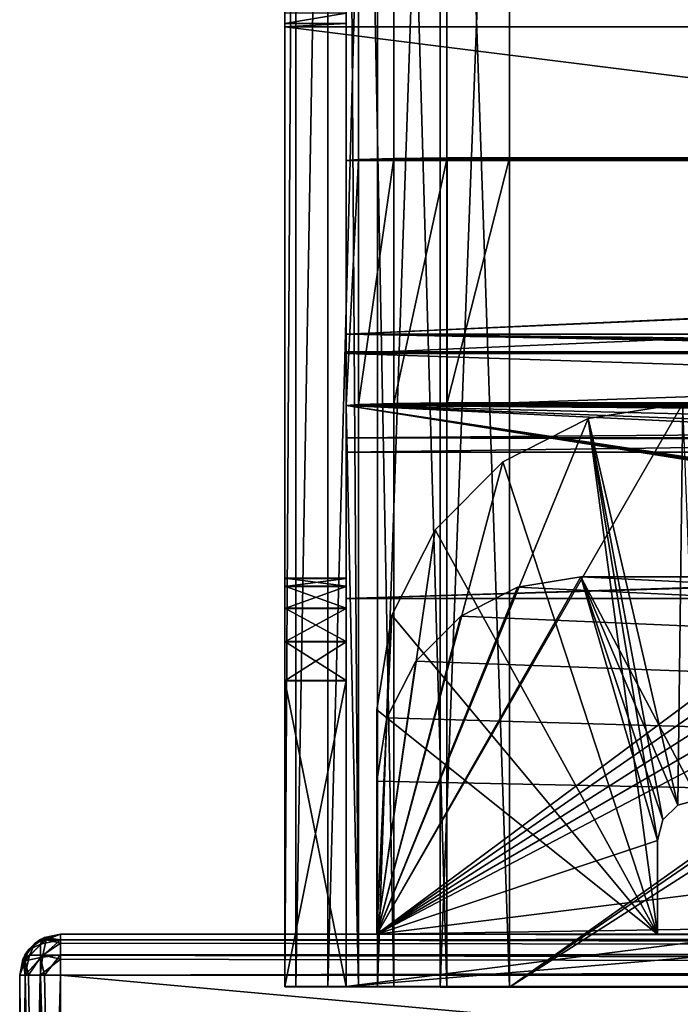
# Model space of a CAD drawing. Units: millimetres. Extents: x -200 to 200, y -508 to 480.
# Drawn here: x -200 to -168, y 389 to 437 of the extents above; entities that cross this region are included whole.
import ezdxf

# ---------------------------------------------------------------- set-up
doc = ezdxf.new("R2010")
doc.units = ezdxf.units.MM
doc.header["$LTSCALE"] = 65.185185
for name, color, linetype in [('13', 7, 'CONTINUOUS'), ('130', 7, 'CONTINUOUS'), ('14', 7, 'CONTINUOUS'), ('15', 7, 'CONTINUOUS'), ('16', 7, 'CONTINUOUS'), ('165', 7, 'CONTINUOUS'), ('167', 7, 'CONTINUOUS'), ('168', 7, 'CONTINUOUS'), ('169', 7, 'CONTINUOUS'), ('17', 7, 'CONTINUOUS'), ('172', 7, 'CONTINUOUS'), ('173', 7, 'CONTINUOUS'), ('176', 7, 'CONTINUOUS'), ('177', 7, 'CONTINUOUS'), ('178', 7, 'CONTINUOUS'), ('179', 7, 'CONTINUOUS'), ('18', 7, 'CONTINUOUS'), ('183', 7, 'CONTINUOUS'), ('185', 7, 'CONTINUOUS'), ('186', 7, 'CONTINUOUS'), ('187', 7, 'CONTINUOUS'), ('188', 7, 'CONTINUOUS'), ('189', 7, 'CONTINUOUS'), ('19', 7, 'CONTINUOUS'), ('196', 7, 'CONTINUOUS'), ('197', 7, 'CONTINUOUS'), ('198', 7, 'CONTINUOUS'), ('200', 7, 'CONTINUOUS'), ('206', 7, 'CONTINUOUS'), ('207', 7, 'CONTINUOUS'), ('208', 7, 'CONTINUOUS'), ('209', 7, 'CONTINUOUS'), ('212', 7, 'CONTINUOUS'), ('215', 7, 'CONTINUOUS'), ('216', 7, 'CONTINUOUS'), ('222', 7, 'CONTINUOUS'), ('224', 7, 'CONTINUOUS'), ('225', 7, 'CONTINUOUS'), ('228', 7, 'CONTINUOUS'), ('229', 7, 'CONTINUOUS'), ('230', 7, 'CONTINUOUS'), ('231', 7, 'CONTINUOUS'), ('232', 7, 'CONTINUOUS'), ('233', 7, 'CONTINUOUS'), ('234', 7, 'CONTINUOUS'), ('244', 7, 'CONTINUOUS')]:
    doc.layers.add(name, color=color, linetype=linetype)

msp = doc.modelspace()

# ---------------------------------------------------------------- linework, layer by layer
at = {"layer": '13', "color": 253, "linetype": 'Continuous', "true_color": 0x929eac}
for points in [[(-184, 418.396, -282.001), (-183.392, 418.449, -285.058), (184, 418.396, -282.001), (-184, 418.396, -282.001)], [(132, 410.55, 168.43), (20, 410.55, 168.43), (-184, 418.396, -282.001), (132, 410.55, 168.43)], [(-113.248, 417.87, -251.841), (132, 410.55, 168.43), (-184, 418.396, -282.001), (-113.248, 417.87, -251.841)], [(20, 410.55, 168.43), (-20, 410.55, 168.43), (-184, 418.396, -282.001), (20, 410.55, 168.43)], [(-20, 410.55, 168.43), (-132, 410.55, 168.43), (-184, 418.396, -282.001), (-20, 410.55, 168.43)], [(-134.165, 410.528, 169.682), (-134.5, 410.506, 170.93), (-184, 418.396, -282.001), (-134.165, 410.528, 169.682)], [(-184, 418.396, -282.001), (-134.5, 410.506, 170.93), (-184, 408.939, 260.916), (-184, 418.396, -282.001)], [(-133.248, 410.544, 168.765), (-134.165, 410.528, 169.682), (-184, 418.396, -282.001), (-133.248, 410.544, 168.765)], [(-132, 410.55, 168.43), (-133.248, 410.544, 168.765), (-184, 418.396, -282.001), (-132, 410.55, 168.43)], [(112, 417.951, -256.505), (0, 417.951, -256.505), (-184, 418.396, -282.001), (112, 417.951, -256.505)], [(112, 417.951, -256.505), (-184, 418.396, -282.001), (184, 418.396, -282.001), (112, 417.951, -256.505)], [(0, 417.951, -256.505), (-112, 417.951, -256.505), (-184, 418.396, -282.001), (0, 417.951, -256.505)], [(-114.165, 417.93, -255.253), (-114.5, 417.908, -254.005), (-184, 418.396, -282.001), (-114.165, 417.93, -255.253)], [(-114.5, 417.908, -254.005), (-114.165, 417.886, -252.758), (-184, 418.396, -282.001), (-114.5, 417.908, -254.005)], [(-113.248, 417.946, -256.17), (-114.165, 417.93, -255.253), (-184, 418.396, -282.001), (-113.248, 417.946, -256.17)], [(-112, 417.951, -256.505), (-113.248, 417.946, -256.17), (-184, 418.396, -282.001), (-112, 417.951, -256.505)], [(-114.165, 417.886, -252.758), (-113.248, 417.87, -251.841), (-184, 418.396, -282.001), (-114.165, 417.886, -252.758)], [(-183.392, 418.449, -285.058), (-181.656, 418.494, -287.656), (183.392, 418.449, -285.058), (-183.392, 418.449, -285.058)], [(184, 418.396, -282.001), (-183.392, 418.449, -285.058), (183.392, 418.449, -285.058), (184, 418.396, -282.001)], [(-181.656, 418.494, -287.656), (-179.057, 418.524, -289.392), (181.656, 418.494, -287.656), (-181.656, 418.494, -287.656)], [(183.392, 418.449, -285.058), (-181.656, 418.494, -287.656), (181.656, 418.494, -287.656), (183.392, 418.449, -285.058)], [(-179.057, 418.524, -289.392), (-176, 418.535, -290), (179.057, 418.524, -289.392), (-179.057, 418.524, -289.392)], [(181.656, 418.494, -287.656), (-179.057, 418.524, -289.392), (179.057, 418.524, -289.392), (181.656, 418.494, -287.656)], [(-176, 418.535, -290), (176, 418.535, -290), (179.057, 418.524, -289.392), (-176, 418.535, -290)], [(-134.5, 410.506, 170.93), (-134.165, 410.485, 172.178), (-184, 408.939, 260.916), (-134.5, 410.506, 170.93)], [(-134.165, 410.485, 172.178), (-133.248, 410.469, 173.095), (-184, 408.939, 260.916), (-134.165, 410.485, 172.178)], [(-133.248, 410.469, 173.095), (66.782, 409.112, 250.992), (-184, 408.939, 260.916), (-133.248, 410.469, 173.095)], [(66.782, 409.112, 250.992), (72, 409.097, 251.818), (-184, 408.939, 260.916), (66.782, 409.112, 250.992)], [(-184, 408.939, 260.916), (72, 409.097, 251.818), (184, 408.939, 260.916), (-184, 408.939, 260.916)]]:
    msp.add_3dface(points, dxfattribs=at)
at = {"layer": '130', "color": 253, "linetype": 'Continuous', "true_color": 0x929eac}
for points in [[(-183.392, 418.449, -285.058), (-184, 418.396, -282.001), (-183.392, 430.447, -284.849), (-183.392, 418.449, -285.058)], [(-184, 418.396, -282.001), (-184, 430.394, -281.792), (-183.392, 430.447, -284.849), (-184, 418.396, -282.001)], [(-181.656, 418.494, -287.656), (-183.392, 418.449, -285.058), (-181.656, 430.492, -287.447), (-181.656, 418.494, -287.656)], [(-183.392, 418.449, -285.058), (-183.392, 430.447, -284.849), (-181.656, 430.492, -287.447), (-183.392, 418.449, -285.058)], [(-179.057, 418.524, -289.392), (-181.656, 418.494, -287.656), (-179.057, 430.522, -289.183), (-179.057, 418.524, -289.392)], [(-181.656, 418.494, -287.656), (-181.656, 430.492, -287.447), (-179.057, 430.522, -289.183), (-181.656, 418.494, -287.656)], [(-176, 418.535, -290), (-179.057, 418.524, -289.392), (-176, 430.533, -289.791), (-176, 418.535, -290)], [(-179.057, 418.524, -289.392), (-179.057, 430.522, -289.183), (-176, 430.533, -289.791), (-179.057, 418.524, -289.392)]]:
    msp.add_3dface(points, dxfattribs=at)
at = {"layer": '14', "color": 253, "linetype": 'Continuous', "true_color": 0x929eac}
for points in [[(-184, 430.394, -281.792), (5, 430.446, -284.792), (-183.392, 430.447, -284.849), (-184, 430.394, -281.792)], [(4.293, 430.441, -284.502), (5, 430.446, -284.792), (-184, 430.394, -281.792), (4.293, 430.441, -284.502)], [(3.736, 430.429, -283.818), (4.293, 430.441, -284.502), (-184, 430.394, -281.792), (3.736, 430.429, -283.818)], [(3.301, 430.413, -282.92), (3.736, 430.429, -283.818), (-184, 430.394, -281.792), (3.301, 430.413, -282.92)], [(2.948, 430.395, -281.847), (3.301, 430.413, -282.92), (-184, 430.394, -281.792), (2.948, 430.395, -281.847)], [(2.649, 430.372, -280.552), (2.948, 430.395, -281.847), (-184, 430.394, -281.792), (2.649, 430.372, -280.552)], [(-184, 421.895, 206.134), (2.649, 430.372, -280.552), (-184, 430.394, -281.792), (-184, 421.895, 206.134)], [(2.402, 430.345, -278.995), (2.649, 430.372, -280.552), (-184, 421.895, 206.134), (2.402, 430.345, -278.995)], [(1.539, 430.192, -270.193), (2.402, 430.345, -278.995), (-184, 421.895, 206.134), (1.539, 430.192, -270.193)], [(1.247, 430.038, -261.391), (1.539, 430.192, -270.193), (-184, 421.895, 206.134), (1.247, 430.038, -261.391)], [(-181.656, 430.492, -287.447), (-183.392, 430.447, -284.849), (181.656, 430.492, -287.447), (-181.656, 430.492, -287.447)], [(-183.392, 430.447, -284.849), (5, 430.446, -284.792), (181.656, 430.492, -287.447), (-183.392, 430.447, -284.849)], [(-179.057, 430.522, -289.183), (-181.656, 430.492, -287.447), (179.057, 430.522, -289.183), (-179.057, 430.522, -289.183)], [(179.057, 430.522, -289.183), (-181.656, 430.492, -287.447), (181.656, 430.492, -287.447), (179.057, 430.522, -289.183)], [(-176, 430.533, -289.791), (-179.057, 430.522, -289.183), (176, 430.533, -289.791), (-176, 430.533, -289.791)], [(176, 430.533, -289.791), (-179.057, 430.522, -289.183), (179.057, 430.522, -289.183), (176, 430.533, -289.791)], [(1.247, 421.895, 206.134), (1.247, 430.038, -261.391), (-184, 421.895, 206.134), (1.247, 421.895, 206.134)], [(-184, 420.937, 261.125), (184, 420.937, 261.125), (184, 421.024, 256.126), (-184, 420.937, 261.125)], [(-184, 421.024, 256.126), (-184, 420.937, 261.125), (184, 421.024, 256.126), (-184, 421.024, 256.126)]]:
    msp.add_3dface(points, dxfattribs=at)
at = {"layer": '15', "color": 253, "linetype": 'Continuous', "true_color": 0x929eac}
for points in [[(-184, 408.939, 260.916), (184, 408.939, 260.916), (-184, 420.937, 261.125), (-184, 408.939, 260.916)], [(184, 408.939, 260.916), (184, 420.937, 261.125), (-184, 420.937, 261.125), (184, 408.939, 260.916)]]:
    msp.add_3dface(points, dxfattribs=at)
at = {"layer": '16', "color": 253, "linetype": 'Continuous', "true_color": 0x929eac}
for points in [[(176, 418.535, -290), (-176, 418.535, -290), (176, 430.533, -289.791), (176, 418.535, -290)], [(-176, 418.535, -290), (-176, 430.533, -289.791), (176, 430.533, -289.791), (-176, 418.535, -290)]]:
    msp.add_3dface(points, dxfattribs=at)
at = {"layer": '165', "color": 253, "linetype": 'Continuous', "true_color": 0x929eac}
for points in [[(-187, 389.939, 264.127), (-187, 389.936, 193.127), (-184, 389.939, 261.127), (-187, 389.939, 264.127)], [(-184, 389.939, 261.127), (-187, 389.936, 193.127), (-184, 389.936, 193.127), (-184, 389.939, 261.127)], [(187, 389.939, 264.127), (-187, 389.939, 264.127), (-184, 389.939, 261.127), (187, 389.939, 264.127)], [(-187, 389.919, -281.999), (-186.462, 389.919, -285.398), (-184, 389.919, -281.999), (-187, 389.919, -281.999)], [(-187, 389.919, -276.873), (-187, 389.919, -281.999), (-184, 389.919, -276.873), (-187, 389.919, -276.873)], [(-184, 389.919, -276.873), (-187, 389.919, -281.999), (-184, 389.919, -281.999), (-184, 389.919, -276.873)], [(-186.462, 389.919, -285.398), (-184.899, 389.919, -288.465), (-181.657, 389.919, -287.656), (-186.462, 389.919, -285.398)], [(-184, 389.919, -281.999), (-186.462, 389.919, -285.398), (-183.391, 389.919, -285.06), (-184, 389.919, -281.999)], [(-183.391, 389.919, -285.06), (-186.462, 389.919, -285.398), (-181.657, 389.919, -287.656), (-183.391, 389.919, -285.06)], [(-184.899, 389.919, -288.465), (-182.466, 389.919, -290.898), (-179.061, 389.919, -289.39), (-184.899, 389.919, -288.465)], [(-181.657, 389.919, -287.656), (-184.899, 389.919, -288.465), (-179.061, 389.919, -289.39), (-181.657, 389.919, -287.656)], [(184, 389.939, 261.127), (187, 389.939, 264.127), (-184, 389.939, 261.127), (184, 389.939, 261.127)], [(-182.466, 389.919, -290.898), (-179.399, 389.918, -292.461), (-140, 389.919, -289.999), (-182.466, 389.919, -290.898)], [(-179.061, 389.919, -289.39), (-182.466, 389.919, -290.898), (-176, 389.919, -289.999), (-179.061, 389.919, -289.39)], [(-176, 389.919, -289.999), (-182.466, 389.919, -290.898), (-140, 389.919, -289.999), (-176, 389.919, -289.999)], [(-179.399, 389.918, -292.461), (-176, 389.918, -292.999), (-140, 389.919, -289.999), (-179.399, 389.918, -292.461)], [(-176, 389.918, -292.999), (-140, 389.918, -292.999), (-140, 389.919, -289.999), (-176, 389.918, -292.999)]]:
    msp.add_3dface(points, dxfattribs=at)
at = {"layer": '167', "color": 253, "linetype": 'Continuous', "true_color": 0x929eac}
for points in [[(-186.462, 389.919, -285.398), (-187, 389.919, -281.999), (-186.462, 479.919, -285.401), (-186.462, 389.919, -285.398)], [(-187, 389.919, -281.999), (-187, 479.919, -282.002), (-186.462, 479.919, -285.401), (-187, 389.919, -281.999)], [(-184.899, 389.919, -288.465), (-186.462, 389.919, -285.398), (-184.899, 479.919, -288.468), (-184.899, 389.919, -288.465)], [(-186.462, 389.919, -285.398), (-186.462, 479.919, -285.401), (-184.899, 479.919, -288.468), (-186.462, 389.919, -285.398)], [(-182.466, 389.919, -290.898), (-184.899, 389.919, -288.465), (-182.466, 479.919, -290.901), (-182.466, 389.919, -290.898)], [(-184.899, 389.919, -288.465), (-184.899, 479.919, -288.468), (-182.466, 479.919, -290.901), (-184.899, 389.919, -288.465)], [(-182.466, 389.919, -290.898), (-182.466, 479.919, -290.901), (-179.399, 479.918, -292.464), (-182.466, 389.919, -290.898)], [(-179.399, 389.918, -292.461), (-182.466, 389.919, -290.898), (-179.399, 479.918, -292.464), (-179.399, 389.918, -292.461)], [(-176, 389.918, -292.999), (-179.399, 389.918, -292.461), (-176, 479.918, -293.002), (-176, 389.918, -292.999)], [(-179.399, 389.918, -292.461), (-179.399, 479.918, -292.464), (-176, 479.918, -293.002), (-179.399, 389.918, -292.461)]]:
    msp.add_3dface(points, dxfattribs=at)
at = {"layer": '168', "color": 253, "linetype": 'Continuous', "true_color": 0x929eac}
for points in [[(-187, 479.934, 126.248), (-187, 479.919, -282.002), (-187, 409.919, -271.874), (-187, 479.934, 126.248)], [(-187, 479.505, 132.784), (-187, 479.934, 126.248), (-187, 409.936, 188.126), (-187, 479.505, 132.784)], [(-187, 409.936, 188.126), (-187, 479.934, 126.248), (-187, 409.919, -271.874), (-187, 409.936, 188.126)], [(-187, 389.919, -281.999), (-187, 389.919, -276.873), (-187, 479.919, -282.002), (-187, 389.919, -281.999)], [(-187, 479.919, -282.002), (-187, 389.919, -276.873), (-187, 404.919, -276.874), (-187, 479.919, -282.002)], [(-187, 409.919, -271.874), (-187, 479.919, -282.002), (-187, 409.539, -273.785), (-187, 409.919, -271.874)], [(-187, 409.539, -273.785), (-187, 479.919, -282.002), (-187, 408.454, -275.409), (-187, 409.539, -273.785)], [(-187, 408.454, -275.409), (-187, 479.919, -282.002), (-187, 406.83, -276.494), (-187, 408.454, -275.409)], [(-187, 406.83, -276.494), (-187, 479.919, -282.002), (-187, 404.919, -276.874), (-187, 406.83, -276.494)], [(-187, 478.23, 139.188), (-187, 479.505, 132.784), (-187, 409.936, 188.126), (-187, 478.23, 139.188)], [(-187, 476.132, 145.372), (-187, 478.23, 139.188), (-187, 409.936, 188.126), (-187, 476.132, 145.372)], [(-187, 473.236, 151.248), (-187, 476.132, 145.372), (-187, 409.936, 188.126), (-187, 473.236, 151.248)], [(-187, 437.607, 212.965), (-187, 473.236, 151.248), (-187, 406.847, 192.746), (-187, 437.607, 212.965)], [(-187, 406.847, 192.746), (-187, 473.236, 151.248), (-187, 408.471, 191.661), (-187, 406.847, 192.746)], [(-187, 408.471, 191.661), (-187, 473.236, 151.248), (-187, 409.556, 190.037), (-187, 408.471, 191.661)], [(-187, 409.556, 190.037), (-187, 473.236, 151.248), (-187, 409.936, 188.126), (-187, 409.556, 190.037)], [(-187, 437.607, 212.965), (-187, 389.939, 264.127), (-187, 437.108, 214.17), (-187, 437.607, 212.965)], [(-187, 389.939, 264.127), (-187, 437.607, 212.965), (-187, 404.936, 193.126), (-187, 389.939, 264.127)], [(-187, 404.936, 193.126), (-187, 437.607, 212.965), (-187, 406.847, 192.746), (-187, 404.936, 193.126)], [(-187, 437.108, 214.17), (-187, 389.939, 264.127), (-187, 436.937, 215.465), (-187, 437.108, 214.17)], [(-187, 436.937, 215.465), (-187, 389.939, 264.127), (-187, 436.939, 264.125), (-187, 436.937, 215.465)], [(-187, 389.936, 193.127), (-187, 389.939, 264.127), (-187, 404.936, 193.126), (-187, 389.936, 193.127)]]:
    msp.add_3dface(points, dxfattribs=at)
at = {"layer": '169', "color": 253, "linetype": 'Continuous', "true_color": 0x929eac}
for points in [[(-187, 389.939, 264.127), (187, 389.939, 264.127), (-187, 436.939, 264.125), (-187, 389.939, 264.127)], [(-187, 436.939, 264.125), (187, 389.939, 264.127), (187, 436.939, 264.125), (-187, 436.939, 264.125)]]:
    msp.add_3dface(points, dxfattribs=at)
at = {"layer": '17', "color": 253, "linetype": 'Continuous', "true_color": 0x929eac}
for points in [[(-184, 421.024, 256.126), (184, 421.024, 256.126), (-184, 416.112, 251.04), (-184, 421.024, 256.126)], [(-184, 416.112, 251.04), (184, 421.024, 256.126), (184, 416.112, 251.04), (-184, 416.112, 251.04)]]:
    msp.add_3dface(points, dxfattribs=at)
at = {"layer": '172', "color": 253, "linetype": 'Continuous', "true_color": 0x929eac}
for points in [[(-176, 389.918, -292.999), (-176, 479.918, -293.002), (-138.535, 416.453, -293), (-176, 389.918, -292.999)], [(176, 479.918, -293.002), (-135, 417.918, -293), (-176, 479.918, -293.002), (176, 479.918, -293.002)], [(-138.535, 416.453, -293), (-176, 479.918, -293.002), (-136.911, 417.538, -293), (-138.535, 416.453, -293)], [(-136.911, 417.538, -293), (-176, 479.918, -293.002), (-135, 417.918, -293), (-136.911, 417.538, -293)], [(-139.62, 414.829, -293), (-176, 389.918, -292.999), (-138.535, 416.453, -293), (-139.62, 414.829, -293)], [(-140, 412.918, -293), (-176, 389.918, -292.999), (-139.62, 414.829, -293), (-140, 412.918, -293)], [(-140, 389.918, -292.999), (-176, 389.918, -292.999), (-140, 412.918, -293), (-140, 389.918, -292.999)]]:
    msp.add_3dface(points, dxfattribs=at)
at = {"layer": '173', "color": 253, "linetype": 'Continuous', "true_color": 0x929eac}
for points in [[(-176, 389.919, -289.999), (-140, 389.919, -289.999), (-176, 479.919, -290.002), (-176, 389.919, -289.999)], [(-176, 479.919, -290.002), (-140, 389.919, -289.999), (-140, 412.919, -290), (-176, 479.919, -290.002)], [(-176, 479.919, -290.002), (135, 417.919, -290), (176, 479.919, -290.002), (-176, 479.919, -290.002)], [(135, 417.919, -290), (-176, 479.919, -290.002), (-135, 417.919, -290), (135, 417.919, -290)], [(-135, 417.919, -290), (-176, 479.919, -290.002), (-136.911, 417.538, -290), (-135, 417.919, -290)], [(-136.911, 417.538, -290), (-176, 479.919, -290.002), (-138.535, 416.453, -290), (-136.911, 417.538, -290)], [(-138.535, 416.453, -290), (-176, 479.919, -290.002), (-139.62, 414.829, -290), (-138.535, 416.453, -290)], [(-139.62, 414.829, -290), (-176, 479.919, -290.002), (-140, 412.919, -290), (-139.62, 414.829, -290)]]:
    msp.add_3dface(points, dxfattribs=at)
at = {"layer": '176', "color": 253, "linetype": 'Continuous', "true_color": 0x929eac}
for points in [[(184, 420.937, 261.125), (-184, 389.939, 261.127), (184, 436.939, 261.125), (184, 420.937, 261.125)], [(-184, 389.939, 261.127), (-184, 420.937, 261.125), (184, 436.939, 261.125), (-184, 389.939, 261.127)], [(184, 436.939, 261.125), (-184, 420.937, 261.125), (-184, 436.939, 261.125), (184, 436.939, 261.125)], [(184, 420.937, 261.125), (184, 389.939, 261.127), (-184, 389.939, 261.127), (184, 420.937, 261.125)]]:
    msp.add_3dface(points, dxfattribs=at)
at = {"layer": '177', "color": 253, "linetype": 'Continuous', "true_color": 0x929eac}
for points in [[(-184, 430.394, -281.792), (-184, 479.919, -282.002), (-184, 479.934, 126.248), (-184, 430.394, -281.792)], [(-184, 430.394, -281.792), (-184, 479.934, 126.248), (-184, 479.505, 132.784), (-184, 430.394, -281.792)], [(-184, 430.394, -281.792), (-184, 418.396, -282.001), (-184, 479.919, -282.002), (-184, 430.394, -281.792)], [(-184, 478.23, 139.188), (-184, 430.394, -281.792), (-184, 479.505, 132.784), (-184, 478.23, 139.188)], [(-184, 476.132, 145.372), (-184, 430.394, -281.792), (-184, 478.23, 139.188), (-184, 476.132, 145.372)], [(-184, 473.236, 151.248), (-184, 430.394, -281.792), (-184, 476.132, 145.372), (-184, 473.236, 151.248)], [(-184, 421.895, 206.134), (-184, 430.394, -281.792), (-184, 473.236, 151.248), (-184, 421.895, 206.134)], [(-184, 437.607, 212.965), (-184, 421.895, 206.134), (-184, 473.236, 151.248), (-184, 437.607, 212.965)], [(-184, 416.809, 211.046), (-184, 421.895, 206.134), (-184, 437.607, 212.965), (-184, 416.809, 211.046)], [(-184, 437.108, 214.17), (-184, 416.809, 211.046), (-184, 437.607, 212.965), (-184, 437.108, 214.17)], [(-184, 436.937, 215.465), (-184, 416.809, 211.046), (-184, 437.108, 214.17), (-184, 436.937, 215.465)], [(-184, 420.937, 261.125), (-184, 421.024, 256.126), (-184, 436.939, 261.125), (-184, 420.937, 261.125)], [(-184, 421.024, 256.126), (-184, 416.112, 251.04), (-184, 436.939, 261.125), (-184, 421.024, 256.126)], [(-184, 436.939, 261.125), (-184, 416.112, 251.04), (-184, 436.937, 215.465), (-184, 436.939, 261.125)], [(-184, 416.112, 251.04), (-184, 416.809, 211.046), (-184, 436.937, 215.465), (-184, 416.112, 251.04)], [(-184, 408.939, 260.916), (-184, 420.937, 261.125), (-184, 389.939, 261.127), (-184, 408.939, 260.916)], [(-184, 418.396, -282.001), (-184, 408.939, 260.916), (-184, 409.936, 188.126), (-184, 418.396, -282.001)], [(-184, 389.919, -281.999), (-184, 418.396, -282.001), (-184, 406.83, -276.494), (-184, 389.919, -281.999)], [(-184, 406.83, -276.494), (-184, 418.396, -282.001), (-184, 408.454, -275.409), (-184, 406.83, -276.494)], [(-184, 408.454, -275.409), (-184, 418.396, -282.001), (-184, 409.539, -273.785), (-184, 408.454, -275.409)], [(-184, 409.539, -273.785), (-184, 418.396, -282.001), (-184, 409.919, -271.874), (-184, 409.539, -273.785)], [(-184, 409.919, -271.874), (-184, 418.396, -282.001), (-184, 409.936, 188.126), (-184, 409.919, -271.874)], [(-184, 409.936, 188.126), (-184, 408.939, 260.916), (-184, 409.556, 190.037), (-184, 409.936, 188.126)], [(-184, 409.556, 190.037), (-184, 408.939, 260.916), (-184, 408.471, 191.661), (-184, 409.556, 190.037)], [(-184, 408.939, 260.916), (-184, 389.939, 261.127), (-184, 389.936, 193.127), (-184, 408.939, 260.916)], [(-184, 408.939, 260.916), (-184, 389.936, 193.127), (-184, 404.936, 193.126), (-184, 408.939, 260.916)], [(-184, 408.471, 191.661), (-184, 408.939, 260.916), (-184, 406.847, 192.746), (-184, 408.471, 191.661)], [(-184, 406.847, 192.746), (-184, 408.939, 260.916), (-184, 404.936, 193.126), (-184, 406.847, 192.746)], [(-184, 404.919, -276.874), (-184, 389.919, -281.999), (-184, 406.83, -276.494), (-184, 404.919, -276.874)], [(-184, 389.919, -276.873), (-184, 389.919, -281.999), (-184, 404.919, -276.874), (-184, 389.919, -276.873)]]:
    msp.add_3dface(points, dxfattribs=at)
at = {"layer": '178', "color": 253, "linetype": 'Continuous', "true_color": 0x929eac}
for points in [[(-184, 418.396, -282.001), (-183.391, 389.919, -285.06), (-184, 479.919, -282.002), (-184, 418.396, -282.001)], [(-183.391, 389.919, -285.06), (-183.391, 479.919, -285.064), (-184, 479.919, -282.002), (-183.391, 389.919, -285.06)], [(-183.391, 389.919, -285.06), (-181.657, 389.919, -287.656), (-183.391, 479.919, -285.064), (-183.391, 389.919, -285.06)], [(-181.657, 389.919, -287.656), (-181.657, 479.919, -287.659), (-183.391, 479.919, -285.064), (-181.657, 389.919, -287.656)], [(-181.657, 389.919, -287.656), (-179.061, 389.919, -289.39), (-181.657, 479.919, -287.659), (-181.657, 389.919, -287.656)], [(-179.061, 389.919, -289.39), (-179.061, 479.919, -289.393), (-181.657, 479.919, -287.659), (-179.061, 389.919, -289.39)], [(-179.061, 389.919, -289.39), (-176, 389.919, -289.999), (-179.061, 479.919, -289.393), (-179.061, 389.919, -289.39)], [(-176, 389.919, -289.999), (-176, 479.919, -290.002), (-179.061, 479.919, -289.393), (-176, 389.919, -289.999)], [(-184, 418.396, -282.001), (-184, 389.919, -281.999), (-183.391, 389.919, -285.06), (-184, 418.396, -282.001)]]:
    msp.add_3dface(points, dxfattribs=at)
at = {"layer": '179', "color": 253, "linetype": 'Continuous', "true_color": 0x929eac}
for points in [[(-187, 436.937, 215.465), (-187, 436.939, 264.125), (-184, 436.939, 261.125), (-187, 436.937, 215.465)], [(-187, 436.937, 215.465), (-184, 436.939, 261.125), (-184, 436.937, 215.465), (-187, 436.937, 215.465)], [(-187, 436.939, 264.125), (187, 436.939, 264.125), (-184, 436.939, 261.125), (-187, 436.939, 264.125)], [(187, 436.939, 264.125), (184, 436.939, 261.125), (-184, 436.939, 261.125), (187, 436.939, 264.125)]]:
    msp.add_3dface(points, dxfattribs=at)
at = {"layer": '18', "color": 253, "linetype": 'Continuous', "true_color": 0x929eac}
for points in [[(-184, 416.112, 251.04), (72.004, 416.129, 250.039), (-184, 416.809, 211.046), (-184, 416.112, 251.04)], [(57.686, 416.313, 239.516), (57, 416.391, 235.042), (-184, 416.809, 211.046), (57.686, 416.313, 239.516)], [(57, 416.391, 235.042), (57.689, 416.469, 230.552), (-184, 416.809, 211.046), (57, 416.391, 235.042)], [(59.79, 416.239, 243.75), (57.686, 416.313, 239.516), (-184, 416.809, 211.046), (59.79, 416.239, 243.75)], [(63.161, 416.18, 247.159), (59.79, 416.239, 243.75), (-184, 416.809, 211.046), (63.161, 416.18, 247.159)], [(67.376, 416.142, 249.31), (63.161, 416.18, 247.159), (-184, 416.809, 211.046), (67.376, 416.142, 249.31)], [(72.004, 416.129, 250.039), (67.376, 416.142, 249.31), (-184, 416.809, 211.046), (72.004, 416.129, 250.039)], [(67.372, 416.639, 220.776), (71.996, 416.652, 220.045), (-184, 416.809, 211.046), (67.372, 416.639, 220.776)], [(-184, 416.809, 211.046), (71.996, 416.652, 220.045), (184, 416.809, 211.046), (-184, 416.809, 211.046)], [(63.166, 416.602, 222.922), (67.372, 416.639, 220.776), (-184, 416.809, 211.046), (63.166, 416.602, 222.922)], [(59.797, 416.542, 226.328), (63.166, 416.602, 222.922), (-184, 416.809, 211.046), (59.797, 416.542, 226.328)], [(57.689, 416.469, 230.552), (59.797, 416.542, 226.328), (-184, 416.809, 211.046), (57.689, 416.469, 230.552)], [(-184, 416.112, 251.04), (184, 416.112, 251.04), (72.004, 416.129, 250.039), (-184, 416.112, 251.04)]]:
    msp.add_3dface(points, dxfattribs=at)
at = {"layer": '183', "color": 253, "linetype": 'Continuous', "true_color": 0x929eac}
for points in [[(-187, 437.607, 212.965), (-187, 437.108, 214.17), (-184, 437.607, 212.965), (-187, 437.607, 212.965)], [(-187, 437.108, 214.17), (-184, 437.108, 214.17), (-184, 437.607, 212.965), (-187, 437.108, 214.17)], [(-187, 437.108, 214.17), (-187, 436.937, 215.465), (-184, 437.108, 214.17), (-187, 437.108, 214.17)], [(-187, 436.937, 215.465), (-184, 436.937, 215.465), (-184, 437.108, 214.17), (-187, 436.937, 215.465)]]:
    msp.add_3dface(points, dxfattribs=at)
at = {"layer": '185', "color": 253, "linetype": 'Continuous', "true_color": 0x929eac}
for points in [[(-187, 389.919, -276.873), (-184, 389.919, -276.873), (-187, 404.919, -276.874), (-187, 389.919, -276.873)], [(-187, 404.919, -276.874), (-184, 389.919, -276.873), (-184, 404.919, -276.874), (-187, 404.919, -276.874)]]:
    msp.add_3dface(points, dxfattribs=at)
at = {"layer": '186', "color": 253, "linetype": 'Continuous', "true_color": 0x929eac}
for points in [[(-187, 409.919, -271.874), (-187, 409.539, -273.785), (-184, 409.919, -271.874), (-187, 409.919, -271.874)], [(-187, 409.539, -273.785), (-184, 409.539, -273.785), (-184, 409.919, -271.874), (-187, 409.539, -273.785)], [(-187, 409.539, -273.785), (-187, 408.454, -275.409), (-184, 409.539, -273.785), (-187, 409.539, -273.785)], [(-187, 408.454, -275.409), (-184, 408.454, -275.409), (-184, 409.539, -273.785), (-187, 408.454, -275.409)], [(-187, 408.454, -275.409), (-187, 406.83, -276.494), (-184, 408.454, -275.409), (-187, 408.454, -275.409)], [(-187, 406.83, -276.494), (-184, 406.83, -276.494), (-184, 408.454, -275.409), (-187, 406.83, -276.494)], [(-187, 406.83, -276.494), (-187, 404.919, -276.874), (-184, 406.83, -276.494), (-187, 406.83, -276.494)], [(-187, 404.919, -276.874), (-184, 404.919, -276.874), (-184, 406.83, -276.494), (-187, 404.919, -276.874)]]:
    msp.add_3dface(points, dxfattribs=at)
at = {"layer": '187', "color": 253, "linetype": 'Continuous', "true_color": 0x929eac}
for points in [[(-187, 409.936, 188.126), (-187, 409.919, -271.874), (-184, 409.936, 188.126), (-187, 409.936, 188.126)], [(-187, 409.919, -271.874), (-184, 409.919, -271.874), (-184, 409.936, 188.126), (-187, 409.919, -271.874)]]:
    msp.add_3dface(points, dxfattribs=at)
at = {"layer": '188', "color": 253, "linetype": 'Continuous', "true_color": 0x929eac}
for points in [[(-187, 409.556, 190.037), (-187, 409.936, 188.126), (-184, 409.556, 190.037), (-187, 409.556, 190.037)], [(-187, 409.936, 188.126), (-184, 409.936, 188.126), (-184, 409.556, 190.037), (-187, 409.936, 188.126)], [(-187, 408.471, 191.661), (-187, 409.556, 190.037), (-184, 408.471, 191.661), (-187, 408.471, 191.661)], [(-187, 409.556, 190.037), (-184, 409.556, 190.037), (-184, 408.471, 191.661), (-187, 409.556, 190.037)], [(-187, 406.847, 192.746), (-187, 408.471, 191.661), (-184, 406.847, 192.746), (-187, 406.847, 192.746)], [(-187, 408.471, 191.661), (-184, 408.471, 191.661), (-184, 406.847, 192.746), (-187, 408.471, 191.661)], [(-187, 404.936, 193.126), (-187, 406.847, 192.746), (-184, 404.936, 193.126), (-187, 404.936, 193.126)], [(-187, 406.847, 192.746), (-184, 406.847, 192.746), (-184, 404.936, 193.126), (-187, 406.847, 192.746)]]:
    msp.add_3dface(points, dxfattribs=at)
at = {"layer": '189', "color": 253, "linetype": 'Continuous', "true_color": 0x929eac}
for points in [[(-184, 389.936, 193.127), (-187, 389.936, 193.127), (-184, 404.936, 193.126), (-184, 389.936, 193.127)], [(-187, 389.936, 193.127), (-187, 404.936, 193.126), (-184, 404.936, 193.126), (-187, 389.936, 193.127)]]:
    msp.add_3dface(points, dxfattribs=at)
at = {"layer": '19', "color": 253, "linetype": 'Continuous', "true_color": 0x929eac}
for points in [[(1.247, 421.895, 206.134), (-184, 421.895, 206.134), (2.402, 419.86, 208.099), (1.247, 421.895, 206.134)], [(-184, 421.895, 206.134), (-184, 416.809, 211.046), (5, 418.334, 209.573), (-184, 421.895, 206.134)], [(2.402, 419.86, 208.099), (-184, 421.895, 206.134), (3.089, 419.034, 208.897), (2.402, 419.86, 208.099)], [(3.089, 419.034, 208.897), (-184, 421.895, 206.134), (3.999, 418.51, 209.403), (3.089, 419.034, 208.897)], [(3.999, 418.51, 209.403), (-184, 421.895, 206.134), (5, 418.334, 209.573), (3.999, 418.51, 209.403)], [(-184, 416.809, 211.046), (184, 416.809, 211.046), (5, 418.334, 209.573), (-184, 416.809, 211.046)]]:
    msp.add_3dface(points, dxfattribs=at)
at = {"layer": '196', "color": 253, "linetype": 'Continuous', "true_color": 0x929eac}
for points in [[(-198, 392.5, 313), (198, 392.5, 313), (75.433, 392.5, 255.905), (-198, 392.5, 313)], [(-198, 392.5, -333), (-198, 392.5, 313), (-182.5, 392.5, -290), (-198, 392.5, -333)], [(-182.5, 392.5, -290), (-198, 392.5, 313), (-182.5, 392.5, -288), (-182.5, 392.5, -290)], [(-182.5, 392.5, -288), (-198, 392.5, 313), (-168.75, 392.5, -288), (-182.5, 392.5, -288)], [(-168.75, 392.5, -288), (-198, 392.5, 313), (-182.5, 392.5, 198), (-168.75, 392.5, -288)], [(-182.5, 392.5, 198), (-198, 392.5, 313), (-182.5, 392.5, 200), (-182.5, 392.5, 198)], [(-182.5, 392.5, 200), (-198, 392.5, 313), (61.973, 392.5, 210.031), (-182.5, 392.5, 200)], [(61.973, 392.5, 210.031), (-198, 392.5, 313), (56.187, 392.5, 213.749), (61.973, 392.5, 210.031)], [(56.187, 392.5, 213.749), (-198, 392.5, 313), (51.683, 392.5, 218.947), (56.187, 392.5, 213.749)], [(51.683, 392.5, 218.947), (-198, 392.5, 313), (48.827, 392.5, 225.202), (51.683, 392.5, 218.947)], [(48.827, 392.5, 225.202), (-198, 392.5, 313), (47.85, 392.5, 232), (48.827, 392.5, 225.202)], [(47.85, 392.5, 232), (-198, 392.5, 313), (48.827, 392.5, 238.798), (47.85, 392.5, 232)], [(48.827, 392.5, 238.798), (-198, 392.5, 313), (51.683, 392.5, 245.053), (48.827, 392.5, 238.798)], [(51.683, 392.5, 245.053), (-198, 392.5, 313), (56.187, 392.5, 250.251), (51.683, 392.5, 245.053)], [(56.187, 392.5, 250.251), (-198, 392.5, 313), (61.973, 392.5, 253.969), (56.187, 392.5, 250.251)], [(61.973, 392.5, 253.969), (-198, 392.5, 313), (68.567, 392.5, 255.905), (61.973, 392.5, 253.969)], [(68.567, 392.5, 255.905), (-198, 392.5, 313), (75.433, 392.5, 255.905), (68.567, 392.5, 255.905)], [(198, 392.5, -333), (-198, 392.5, -333), (-182.5, 392.5, -290), (198, 392.5, -333)], [(182.5, 392.5, -290), (198, 392.5, -333), (-182.5, 392.5, -290), (182.5, 392.5, -290)], [(-168.75, 392.5, 198), (-168.75, 392.5, -288), (-182.5, 392.5, 198), (-168.75, 392.5, 198)], [(182.5, 392.5, 200), (-182.5, 392.5, 200), (68.567, 392.5, 208.095), (182.5, 392.5, 200)], [(68.567, 392.5, 208.095), (-182.5, 392.5, 200), (61.973, 392.5, 210.031), (68.567, 392.5, 208.095)]]:
    msp.add_3dface(points, dxfattribs=at)
at = {"layer": '197', "color": 253, "linetype": 'Continuous', "true_color": 0x929eac}
for points in [[(-200, 354.5, 313), (-200, 390.5, 313), (-200, 390.5, -333), (-200, 354.5, 313)], [(-200, 354.5, -333), (-200, 354.5, 313), (-200, 390.5, -333), (-200, 354.5, -333)]]:
    msp.add_3dface(points, dxfattribs=at)
at = {"layer": '198', "color": 253, "linetype": 'Continuous', "true_color": 0x929eac}
for points in [[(198, 390.5, 315), (-198, 390.5, 315), (198, 354.5, 315), (198, 390.5, 315)], [(198, 354.5, 315), (-198, 390.5, 315), (-198, 354.5, 315), (198, 354.5, 315)]]:
    msp.add_3dface(points, dxfattribs=at)
at = {"layer": '200', "color": 253, "linetype": 'Continuous', "true_color": 0x929eac}
for points in [[(-198, 390.5, -335), (198, 390.5, -335), (-198, 354.5, -335), (-198, 390.5, -335)], [(-198, 354.5, -335), (198, 390.5, -335), (198, 354.5, -335), (-198, 354.5, -335)]]:
    msp.add_3dface(points, dxfattribs=at)
at = {"layer": '206', "color": 253, "linetype": 'Continuous', "true_color": 0x929eac}
for points in [[(-200, 390.5, 313), (-200, 354.5, 313), (-199.732, 354.5, 314), (-200, 390.5, 313)], [(-200, 390.5, 313), (-199.732, 354.5, 314), (-199.726, 390.5, 314.011), (-200, 390.5, 313)], [(-199.732, 354.5, 314), (-198.999, 354.5, 314.733), (-199.726, 390.5, 314.011), (-199.732, 354.5, 314)], [(-199.726, 390.5, 314.011), (-198.999, 354.5, 314.733), (-199.571, 390.5, 314.237), (-199.726, 390.5, 314.011)], [(-199.571, 390.5, 314.237), (-198.999, 354.5, 314.733), (-198.979, 390.5, 314.744), (-199.571, 390.5, 314.237)], [(-198.999, 354.5, 314.733), (-198, 354.5, 315), (-198.979, 390.5, 314.744), (-198.999, 354.5, 314.733)], [(-198.979, 390.5, 314.744), (-198, 354.5, 315), (-198.777, 390.5, 314.843), (-198.979, 390.5, 314.744)], [(-198, 354.5, 315), (-198, 390.5, 315), (-198.777, 390.5, 314.843), (-198, 354.5, 315)]]:
    msp.add_3dface(points, dxfattribs=at)
at = {"layer": '207', "color": 253, "linetype": 'Continuous', "true_color": 0x929eac}
for points in [[(-200, 354.5, -333), (-200, 390.5, -333), (-199.732, 390.5, -334), (-200, 354.5, -333)], [(-199.726, 354.5, -334.011), (-200, 354.5, -333), (-199.732, 390.5, -334), (-199.726, 354.5, -334.011)], [(-199, 390.5, -334.732), (-199.726, 354.5, -334.011), (-199.732, 390.5, -334), (-199, 390.5, -334.732)], [(-199.571, 354.5, -334.237), (-199.726, 354.5, -334.011), (-199, 390.5, -334.732), (-199.571, 354.5, -334.237)], [(-198.979, 354.5, -334.744), (-199.571, 354.5, -334.237), (-199, 390.5, -334.732), (-198.979, 354.5, -334.744)], [(-198, 390.5, -335), (-198.979, 354.5, -334.744), (-199, 390.5, -334.732), (-198, 390.5, -335)], [(-198.979, 354.5, -334.744), (-198, 390.5, -335), (-198.777, 354.5, -334.843), (-198.979, 354.5, -334.744)], [(-198, 390.5, -335), (-198, 354.5, -335), (-198.777, 354.5, -334.843), (-198, 390.5, -335)]]:
    msp.add_3dface(points, dxfattribs=at)
at = {"layer": '208', "color": 253, "linetype": 'Continuous', "true_color": 0x929eac}
for points in [[(-199.237, 392.071, -333), (-199.744, 391.479, -333), (-199.571, 391.737, 313), (-199.237, 392.071, -333)], [(-198.979, 392.244, 313), (-199.237, 392.071, -333), (-199.571, 391.737, 313), (-198.979, 392.244, 313)], [(-199.011, 392.226, -333), (-199.237, 392.071, -333), (-198.979, 392.244, 313), (-199.011, 392.226, -333)], [(-198, 392.5, 313), (-198, 392.5, -333), (-199.011, 392.226, -333), (-198, 392.5, 313)], [(-198, 392.5, 313), (-199.011, 392.226, -333), (-198.777, 392.343, 313), (-198, 392.5, 313)], [(-198.777, 392.343, 313), (-199.011, 392.226, -333), (-198.979, 392.244, 313), (-198.777, 392.343, 313)], [(-199.571, 391.737, 313), (-199.744, 391.479, -333), (-199.726, 391.511, 313), (-199.571, 391.737, 313)], [(-200, 390.5, -333), (-200, 390.5, 313), (-199.726, 391.511, 313), (-200, 390.5, -333)], [(-199.843, 391.277, -333), (-200, 390.5, -333), (-199.726, 391.511, 313), (-199.843, 391.277, -333)], [(-199.744, 391.479, -333), (-199.843, 391.277, -333), (-199.726, 391.511, 313), (-199.744, 391.479, -333)]]:
    msp.add_3dface(points, dxfattribs=at)
at = {"layer": '209', "color": 253, "linetype": 'Continuous', "true_color": 0x929eac}
for points in [[(198, 392.5, 313), (-198, 392.5, 313), (-198, 392.232, 314), (198, 392.5, 313)], [(198, 392.5, 313), (-198, 392.232, 314), (198, 392.343, 313.777), (198, 392.5, 313)], [(198, 392.343, 313.777), (-198, 392.232, 314), (198, 392.244, 313.979), (198, 392.343, 313.777)], [(198, 392.244, 313.979), (-198, 392.232, 314), (198, 391.737, 314.571), (198, 392.244, 313.979)], [(-198, 392.232, 314), (-198, 391.5, 314.732), (198, 391.737, 314.571), (-198, 392.232, 314)], [(198, 391.737, 314.571), (-198, 391.5, 314.732), (198, 391.511, 314.726), (198, 391.737, 314.571)], [(-198, 390.5, 315), (198, 390.5, 315), (198, 391.511, 314.726), (-198, 390.5, 315)], [(-198, 391.5, 314.732), (-198, 390.5, 315), (198, 391.511, 314.726), (-198, 391.5, 314.732)]]:
    msp.add_3dface(points, dxfattribs=at)
at = {"layer": '212', "color": 253, "linetype": 'Continuous', "true_color": 0x929eac}
for points in [[(-198, 392.5, -333), (198, 392.5, -333), (198, 392.232, -334), (-198, 392.5, -333)], [(-198, 392.226, -334.011), (-198, 392.5, -333), (198, 392.232, -334), (-198, 392.226, -334.011)], [(198, 391.5, -334.732), (-198, 392.226, -334.011), (198, 392.232, -334), (198, 391.5, -334.732)], [(-198, 392.071, -334.237), (-198, 392.226, -334.011), (198, 391.5, -334.732), (-198, 392.071, -334.237)], [(-198, 391.479, -334.744), (-198, 392.071, -334.237), (198, 391.5, -334.732), (-198, 391.479, -334.744)], [(198, 390.5, -335), (-198, 391.479, -334.744), (198, 391.5, -334.732), (198, 390.5, -335)], [(-198, 391.479, -334.744), (198, 390.5, -335), (-198, 391.277, -334.843), (-198, 391.479, -334.744)], [(198, 390.5, -335), (-198, 390.5, -335), (-198, 391.277, -334.843), (198, 390.5, -335)]]:
    msp.add_3dface(points, dxfattribs=at)
at = {"layer": '215', "color": 253, "linetype": 'Continuous', "true_color": 0x929eac}
for points in [[(-199.843, 391.277, -333), (-199.744, 391.479, -333), (-199.237, 392.071, -333), (-199.843, 391.277, -333)], [(-199.843, 391.277, -333), (-199.237, 392.071, -333), (-199.515, 391.474, -333.869), (-199.843, 391.277, -333)], [(-199.515, 391.474, -333.869), (-199.237, 392.071, -333), (-198.706, 392.233, -333.706), (-199.515, 391.474, -333.869)], [(-198.869, 391.474, -334.515), (-199.515, 391.474, -333.869), (-198.706, 392.233, -333.706), (-198.869, 391.474, -334.515)], [(-198, 392.5, -333), (-199.237, 392.071, -333), (-199.011, 392.226, -333), (-198, 392.5, -333)], [(-199.237, 392.071, -333), (-198, 392.5, -333), (-198.706, 392.233, -333.706), (-199.237, 392.071, -333)], [(-198, 392.071, -334.237), (-198.869, 391.474, -334.515), (-198.706, 392.233, -333.706), (-198, 392.071, -334.237)], [(-198, 392.071, -334.237), (-198, 391.479, -334.744), (-198.869, 391.474, -334.515), (-198, 392.071, -334.237)], [(-198, 392.5, -333), (-198, 392.226, -334.011), (-198.706, 392.233, -333.706), (-198, 392.5, -333)], [(-198, 392.226, -334.011), (-198, 392.071, -334.237), (-198.706, 392.233, -333.706), (-198, 392.226, -334.011)], [(-199.732, 390.5, -334), (-200, 390.5, -333), (-199.843, 391.277, -333), (-199.732, 390.5, -334)], [(-199.732, 390.5, -334), (-199.843, 391.277, -333), (-199.515, 391.474, -333.869), (-199.732, 390.5, -334)], [(-199, 390.5, -334.732), (-199.732, 390.5, -334), (-198.869, 391.474, -334.515), (-199, 390.5, -334.732)], [(-198.869, 391.474, -334.515), (-199.732, 390.5, -334), (-199.515, 391.474, -333.869), (-198.869, 391.474, -334.515)], [(-198, 391.277, -334.843), (-199, 390.5, -334.732), (-198.869, 391.474, -334.515), (-198, 391.277, -334.843)], [(-198, 391.277, -334.843), (-198, 390.5, -335), (-199, 390.5, -334.732), (-198, 391.277, -334.843)], [(-198, 391.479, -334.744), (-198, 391.277, -334.843), (-198.869, 391.474, -334.515), (-198, 391.479, -334.744)]]:
    msp.add_3dface(points, dxfattribs=at)
at = {"layer": '216', "color": 253, "linetype": 'Continuous', "true_color": 0x929eac}
for points in [[(-198.777, 392.343, 313), (-198.979, 392.244, 313), (-199.571, 391.737, 313), (-198.777, 392.343, 313)], [(-198.777, 392.343, 313), (-199.571, 391.737, 313), (-198.974, 392.015, 313.869), (-198.777, 392.343, 313)], [(-198, 392.232, 314), (-198.777, 392.343, 313), (-198.974, 392.015, 313.869), (-198, 392.232, 314)], [(-198, 391.5, 314.732), (-198, 392.232, 314), (-198.974, 391.369, 314.515), (-198, 391.5, 314.732)], [(-198.974, 391.369, 314.515), (-198, 392.232, 314), (-198.974, 392.015, 313.869), (-198.974, 391.369, 314.515)], [(-198, 392.5, 313), (-198.777, 392.343, 313), (-198, 392.232, 314), (-198, 392.5, 313)], [(-200, 390.5, 313), (-199.571, 391.737, 313), (-199.726, 391.511, 313), (-200, 390.5, 313)], [(-199.571, 391.737, 313), (-200, 390.5, 313), (-199.733, 391.206, 313.706), (-199.571, 391.737, 313)], [(-198.974, 392.015, 313.869), (-199.571, 391.737, 313), (-199.733, 391.206, 313.706), (-198.974, 392.015, 313.869)], [(-198.974, 391.369, 314.515), (-198.974, 392.015, 313.869), (-199.733, 391.206, 313.706), (-198.974, 391.369, 314.515)], [(-200, 390.5, 313), (-199.726, 390.5, 314.011), (-199.733, 391.206, 313.706), (-200, 390.5, 313)], [(-199.571, 390.5, 314.237), (-198.974, 391.369, 314.515), (-199.733, 391.206, 313.706), (-199.571, 390.5, 314.237)], [(-199.726, 390.5, 314.011), (-199.571, 390.5, 314.237), (-199.733, 391.206, 313.706), (-199.726, 390.5, 314.011)], [(-199.571, 390.5, 314.237), (-198.979, 390.5, 314.744), (-198.974, 391.369, 314.515), (-199.571, 390.5, 314.237)], [(-198.979, 390.5, 314.744), (-198.777, 390.5, 314.843), (-198.974, 391.369, 314.515), (-198.979, 390.5, 314.744)], [(-198.777, 390.5, 314.843), (-198, 391.5, 314.732), (-198.974, 391.369, 314.515), (-198.777, 390.5, 314.843)], [(-198.777, 390.5, 314.843), (-198, 390.5, 315), (-198, 391.5, 314.732), (-198.777, 390.5, 314.843)]]:
    msp.add_3dface(points, dxfattribs=at)
at = {"layer": '222', "color": 253, "linetype": 'Continuous', "true_color": 0x929eac}
for points in [[(-168.75, 392.5, -288), (-168.75, 392.5, 198), (-168.75, 397.1, -288), (-168.75, 392.5, -288)], [(-168.75, 397.1, -288), (-168.75, 392.5, 198), (-168.75, 397.1, 198), (-168.75, 397.1, -288)]]:
    msp.add_3dface(points, dxfattribs=at)
at = {"layer": '224', "color": 253, "linetype": 'Continuous', "true_color": 0x929eac}
for points in [[(-168.75, 397.1, 198), (-182.5, 392.5, 198), (-172.5, 410, 198), (-168.75, 397.1, 198)], [(-172.5, 410, 198), (-182.5, 392.5, 198), (-175.608, 409.504, 198), (-172.5, 410, 198)], [(172.5, 410, 198), (-166.75, 399.1, 198), (-172.5, 410, 198), (172.5, 410, 198)], [(-172.5, 410, 198), (-166.75, 399.1, 198), (-167.748, 398.832, 198), (-172.5, 410, 198)], [(-168.75, 397.1, 198), (-172.5, 410, 198), (-168.482, 398.098, 198), (-168.75, 397.1, 198)], [(-168.482, 398.098, 198), (-172.5, 410, 198), (-167.748, 398.832, 198), (-168.482, 398.098, 198)], [(-175.608, 409.504, 198), (-182.5, 392.5, 198), (-178.379, 408.083, 198), (-175.608, 409.504, 198)], [(-178.379, 408.083, 198), (-182.5, 392.5, 198), (-180.583, 405.879, 198), (-178.379, 408.083, 198)], [(-180.583, 405.879, 198), (-182.5, 392.5, 198), (-182.004, 403.108, 198), (-180.583, 405.879, 198)], [(-182.004, 403.108, 198), (-182.5, 392.5, 198), (-182.5, 400, 198), (-182.004, 403.108, 198)], [(-168.75, 392.5, 198), (-182.5, 392.5, 198), (-168.75, 397.1, 198), (-168.75, 392.5, 198)]]:
    msp.add_3dface(points, dxfattribs=at)
at = {"layer": '225', "color": 253, "linetype": 'Continuous', "true_color": 0x929eac}
for points in [[(-175.608, 409.504, 200), (182.5, 392.5, 200), (-172.5, 410, 200), (-175.608, 409.504, 200)], [(-172.5, 410, 200), (182.5, 392.5, 200), (172.5, 410, 200), (-172.5, 410, 200)], [(-178.379, 408.083, 200), (182.5, 392.5, 200), (-175.608, 409.504, 200), (-178.379, 408.083, 200)], [(-180.583, 405.879, 200), (182.5, 392.5, 200), (-178.379, 408.083, 200), (-180.583, 405.879, 200)], [(-182.004, 403.108, 200), (182.5, 392.5, 200), (-180.583, 405.879, 200), (-182.004, 403.108, 200)], [(-182.5, 400, 200), (182.5, 392.5, 200), (-182.004, 403.108, 200), (-182.5, 400, 200)], [(-182.5, 392.5, 200), (182.5, 392.5, 200), (-182.5, 400, 200), (-182.5, 392.5, 200)]]:
    msp.add_3dface(points, dxfattribs=at)
at = {"layer": '228', "color": 253, "linetype": 'Continuous', "true_color": 0x929eac}
for points in [[(172.5, 410, 198), (-172.5, 410, 198), (172.5, 410, 200), (172.5, 410, 198)], [(-172.5, 410, 198), (-172.5, 410, 200), (172.5, 410, 200), (-172.5, 410, 198)]]:
    msp.add_3dface(points, dxfattribs=at)
at = {"layer": '229', "color": 253, "linetype": 'Continuous', "true_color": 0x929eac}
for points in [[(-172.5, 410, 198), (-175.608, 409.504, 198), (-172.5, 410, 200), (-172.5, 410, 198)], [(-175.608, 409.504, 198), (-175.608, 409.504, 200), (-172.5, 410, 200), (-175.608, 409.504, 198)], [(-175.608, 409.504, 198), (-178.379, 408.083, 198), (-175.608, 409.504, 200), (-175.608, 409.504, 198)], [(-178.379, 408.083, 198), (-178.379, 408.083, 200), (-175.608, 409.504, 200), (-178.379, 408.083, 198)], [(-178.379, 408.083, 198), (-180.583, 405.879, 198), (-178.379, 408.083, 200), (-178.379, 408.083, 198)], [(-180.583, 405.879, 198), (-180.583, 405.879, 200), (-178.379, 408.083, 200), (-180.583, 405.879, 198)], [(-180.583, 405.879, 198), (-182.004, 403.108, 198), (-180.583, 405.879, 200), (-180.583, 405.879, 198)], [(-182.004, 403.108, 198), (-182.004, 403.108, 200), (-180.583, 405.879, 200), (-182.004, 403.108, 198)], [(-182.004, 403.108, 198), (-182.5, 400, 198), (-182.004, 403.108, 200), (-182.004, 403.108, 198)], [(-182.5, 400, 198), (-182.5, 400, 200), (-182.004, 403.108, 200), (-182.5, 400, 198)]]:
    msp.add_3dface(points, dxfattribs=at)
at = {"layer": '230', "color": 253, "linetype": 'Continuous', "true_color": 0x929eac}
for points in [[(-182.5, 392.5, 198), (-182.5, 392.5, 200), (-182.5, 400, 200), (-182.5, 392.5, 198)], [(-182.5, 400, 198), (-182.5, 392.5, 198), (-182.5, 400, 200), (-182.5, 400, 198)]]:
    msp.add_3dface(points, dxfattribs=at)
at = {"layer": '231', "color": 253, "linetype": 'Continuous', "true_color": 0x929eac}
for points in [[(-172.135, 417.766, -288), (-167.748, 398.832, -288), (-167.5, 418.5, -288), (-172.135, 417.766, -288)], [(-167.748, 398.832, -288), (-166.75, 399.1, -288), (-167.5, 418.5, -288), (-167.748, 398.832, -288)], [(-176.317, 415.635, -288), (-168.75, 392.5, -288), (-172.135, 417.766, -288), (-176.317, 415.635, -288)], [(-168.75, 392.5, -288), (-168.75, 397.1, -288), (-172.135, 417.766, -288), (-168.75, 392.5, -288)], [(-168.75, 397.1, -288), (-168.482, 398.098, -288), (-172.135, 417.766, -288), (-168.75, 397.1, -288)], [(-168.482, 398.098, -288), (-167.748, 398.832, -288), (-172.135, 417.766, -288), (-168.482, 398.098, -288)], [(-179.635, 412.317, -288), (-168.75, 392.5, -288), (-176.317, 415.635, -288), (-179.635, 412.317, -288)], [(-181.766, 408.135, -288), (-168.75, 392.5, -288), (-179.635, 412.317, -288), (-181.766, 408.135, -288)], [(-182.5, 403.5, -288), (-168.75, 392.5, -288), (-181.766, 408.135, -288), (-182.5, 403.5, -288)], [(-182.5, 392.5, -288), (-168.75, 392.5, -288), (-182.5, 403.5, -288), (-182.5, 392.5, -288)]]:
    msp.add_3dface(points, dxfattribs=at)
at = {"layer": '232', "color": 253, "linetype": 'Continuous', "true_color": 0x929eac}
for points in [[(-145.587, 418.119, -290), (-182.5, 392.5, -290), (-147.5, 418.5, -290), (-145.587, 418.119, -290)], [(-147.5, 418.5, -290), (-182.5, 392.5, -290), (-167.5, 418.5, -290), (-147.5, 418.5, -290)], [(-167.5, 418.5, -290), (-182.5, 392.5, -290), (-172.135, 417.766, -290), (-167.5, 418.5, -290)], [(-143.964, 417.036, -290), (-182.5, 392.5, -290), (-145.587, 418.119, -290), (-143.964, 417.036, -290)], [(-172.135, 417.766, -290), (-182.5, 392.5, -290), (-176.317, 415.635, -290), (-172.135, 417.766, -290)], [(-142.881, 415.413, -290), (-182.5, 392.5, -290), (-143.964, 417.036, -290), (-142.881, 415.413, -290)], [(-176.317, 415.635, -290), (-182.5, 392.5, -290), (-179.635, 412.317, -290), (-176.317, 415.635, -290)], [(-142.5, 413.5, -290), (-182.5, 392.5, -290), (-142.881, 415.413, -290), (-142.5, 413.5, -290)], [(-142.5, 397.5, -290), (-182.5, 392.5, -290), (-142.5, 413.5, -290), (-142.5, 397.5, -290)], [(-179.635, 412.317, -290), (-182.5, 392.5, -290), (-181.766, 408.135, -290), (-179.635, 412.317, -290)], [(-181.766, 408.135, -290), (-182.5, 392.5, -290), (-182.5, 403.5, -290), (-181.766, 408.135, -290)], [(182.5, 392.5, -290), (-182.5, 392.5, -290), (142.5, 397.5, -290), (182.5, 392.5, -290)], [(142.5, 397.5, -290), (-182.5, 392.5, -290), (-142.5, 397.5, -290), (142.5, 397.5, -290)]]:
    msp.add_3dface(points, dxfattribs=at)
at = {"layer": '233', "color": 253, "linetype": 'Continuous', "true_color": 0x929eac}
for points in [[(-182.5, 392.5, -290), (-182.5, 392.5, -288), (-182.5, 403.5, -288), (-182.5, 392.5, -290)], [(-182.5, 392.5, -290), (-182.5, 403.5, -288), (-182.5, 403.5, -290), (-182.5, 392.5, -290)]]:
    msp.add_3dface(points, dxfattribs=at)
at = {"layer": '234', "color": 253, "linetype": 'Continuous', "true_color": 0x929eac}
for points in [[(-172.135, 417.766, -288), (-167.5, 418.5, -288), (-172.135, 417.766, -290), (-172.135, 417.766, -288)], [(-167.5, 418.5, -288), (-167.5, 418.5, -290), (-172.135, 417.766, -290), (-167.5, 418.5, -288)], [(-176.317, 415.635, -288), (-172.135, 417.766, -288), (-176.317, 415.635, -290), (-176.317, 415.635, -288)], [(-172.135, 417.766, -288), (-172.135, 417.766, -290), (-176.317, 415.635, -290), (-172.135, 417.766, -288)], [(-179.635, 412.317, -288), (-176.317, 415.635, -288), (-179.635, 412.317, -290), (-179.635, 412.317, -288)], [(-176.317, 415.635, -288), (-176.317, 415.635, -290), (-179.635, 412.317, -290), (-176.317, 415.635, -288)], [(-181.766, 408.135, -288), (-179.635, 412.317, -288), (-181.766, 408.135, -290), (-181.766, 408.135, -288)], [(-179.635, 412.317, -288), (-179.635, 412.317, -290), (-181.766, 408.135, -290), (-179.635, 412.317, -288)], [(-182.5, 403.5, -288), (-181.766, 408.135, -288), (-182.5, 403.5, -290), (-182.5, 403.5, -288)], [(-181.766, 408.135, -288), (-181.766, 408.135, -290), (-182.5, 403.5, -290), (-181.766, 408.135, -288)]]:
    msp.add_3dface(points, dxfattribs=at)
at = {"layer": '244', "color": 253, "linetype": 'Continuous', "true_color": 0x929eac}
for points in [[(-168.482, 398.098, 198), (-167.748, 398.832, 198), (-168.482, 398.098, -288), (-168.482, 398.098, 198)], [(-167.748, 398.832, 198), (-167.748, 398.832, -288), (-168.482, 398.098, -288), (-167.748, 398.832, 198)], [(-166.75, 399.1, 198), (-166.75, 399.1, -288), (-167.748, 398.832, -288), (-166.75, 399.1, 198)], [(-167.748, 398.832, 198), (-166.75, 399.1, 198), (-167.748, 398.832, -288), (-167.748, 398.832, 198)], [(-168.75, 397.1, -288), (-168.75, 397.1, 198), (-168.482, 398.098, 198), (-168.75, 397.1, -288)], [(-168.75, 397.1, -288), (-168.482, 398.098, 198), (-168.482, 398.098, -288), (-168.75, 397.1, -288)]]:
    msp.add_3dface(points, dxfattribs=at)

doc.saveas('drawing.dxf')
